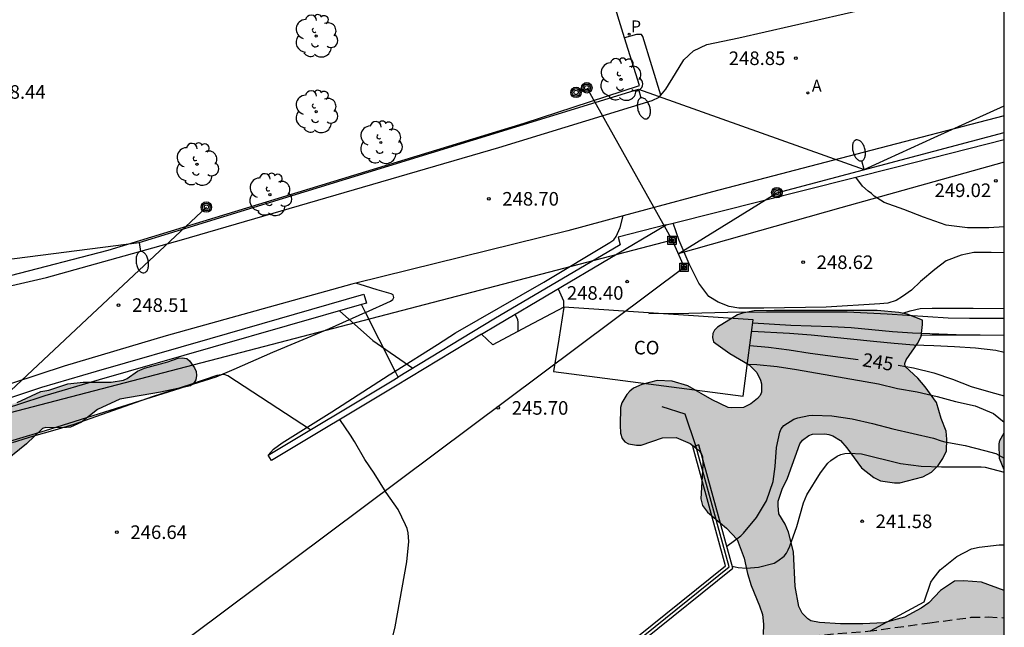
# Model space of a CAD drawing. Units: millimetres. Extents: x 577143 to 577494, y 4795039 to 4795290.
# Drawn here: x 577440 to 577494, y 4795165 to 4795199 of the extents above; entities that cross this region are included whole.
import ezdxf

# ---------------------------------------------------------------- set-up
doc = ezdxf.new("R2010")
doc.units = ezdxf.units.MM
doc.linetypes.add('TRAZOS_NORMALES', pattern=[0.75, 0.5, -0.25])
for name, color, linetype in [('010106', 9, 'Continuous'), ('020104', 34, 'Continuous'), ('020204', 9, 'Continuous'), ('020307', 24, 'Continuous'), ('020308', 9, 'Continuous'), ('060106', 9, 'BARANDILLA'), ('060111', 9, 'Continuous'), ('060128', 7, 'TRAZOS_NORMALES'), ('060130', 9, 'Continuous'), ('060134', 9, 'Continuous'), ('070104', 3, 'Continuous'), ('070105', 6, 'Continuous'), ('070106', 6, 'Continuous'), ('070108', 9, 'VALLA'), ('080107', 9, 'Continuous'), ('080301', 9, 'Continuous'), ('090216', 9, 'Continuous'), ('090217', 9, 'Continuous'), ('100106', 63, 'Continuous'), ('100107', 3, 'Continuous'), ('100202', 3, 'Continuous'), ('200205', 4, 'Continuous'), ('200305', 4, 'Continuous'), ('210205', 4, 'Continuous'), ('210305', 4, 'Continuous'), ('220104', 9, 'LINEA_ELECTRICA'), ('240103', 9, 'LINEA_TELEFONICA'), ('240203', 9, 'Continuous'), ('250202', 9, 'Continuous'), ('990504', 63, 'Continuous')]:
    doc.layers.add(name, color=color, linetype=linetype)
doc.layers.add('020105', color=24, linetype='Continuous', lineweight=30)
doc.styles.add('ARIAL', font='ARIAL.TTF', dxfattribs={"height": 1})
doc.styles.add('ARIALI', font='ARIALI.TTF', dxfattribs={"height": 1})
doc.styles.add('ROMANS', font='romans__.ttf', dxfattribs={"height": 1})
doc.linetypes.add('BARANDILLA', pattern='A,1,[201,DONOSTI.shx,S=0.1,R=0,X=0,Y=0],1', length=2)
doc.linetypes.add('LINEA_ELECTRICA', pattern='A,7.5,-0.3,["E",Standard,S=0.25,R=0,X=-0.1,Y=-0.1],-0.3', length=8.1)
doc.linetypes.add('LINEA_TELEFONICA', pattern='A,7.5,-0.3,["T",Standard,S=0.25,R=0,X=-0.1,Y=-0.1],-0.3', length=8.1)
doc.linetypes.add('VALLA', pattern='A,1,[200,DONOSTI.shx,S=0.1,R=0,X=0,Y=0],1', length=2)

# ---------------------------------------------------------------- blocks, each defined once
blk = doc.blocks.new('ARBOL')
blk.add_circle((0, 0), 0.0587)
for centre, radius, start, end in [((-0.28, 0.855), 0.3, 359.2878, 173.6078), ((0.097, 0.97), 0.21, 23.1565, 160.4665), ((0.438, 0.881), 0.24, 301.578, 139.328), ((-0.564, 0.381), 0.532, 92.28, 254.58), ((0.656, 0.288), 0.443, 319.8556, 114.7656), ((-0.091, 0.321), 0.12, 119.14, 310.56), ((0.819, -0.249), 0.383, 235.5275, 62.0275), ((-0.556, -0.339), 0.555, 142.64, 266.54), ((-0.039, -0.384), 0.21, 189.64, 323.88), ((-0.301, -0.676), 0.45, 213.78, 295.32), ((0.299, -0.624), 0.532, 224.67, 0.24)]:
    blk.add_arc(centre, radius, start, end)
blk = doc.blocks.new('POSTEM')
for radius in [0.29, 0.21, 0.12]:
    blk.add_circle((0, 0), radius)
blk = doc.blocks.new('POSTET')
blk.add_blockref('POSTEM', (0, 0))
blk = doc.blocks.new('ABAS')
blk.add_circle((0, 0), 0.055)
blk = doc.blocks.new('FAREDI')
blk.add_line((0, 0), (0.5, 0))
blk.add_lwpolyline([(0.5, 0, 0.159986), (0.538, -0.117, 0.106322), (0.675, -0.238, 0.071006), (0.858, -0.309, 0.057309), (1.099, -0.337, 0.057309), (1.339, -0.309, 0.071006), (1.522, -0.238, 0.106322), (1.659, -0.117, 0.159986), (1.697, 0, 0.159986), (1.659, 0.117, 0.106322), (1.522, 0.238, 0.071006), (1.339, 0.309, 0.057309), (1.099, 0.337, 0.057309), (0.858, 0.309, 0.071006), (0.675, 0.238, 0.106322), (0.538, 0.117, 0.159986)], format="xyb", close=True)
blk = doc.blocks.new('PLUVI3')
blk.add_circle((0, 0), 0.055)
blk = doc.blocks.new('POSTEH')
for points in [[(-0.23, 0.23), (0.23, 0.23), (0.23, -0.23), (-0.23, -0.23), (-0.23, 0.23)], [(-0.145, 0.145), (0.145, 0.145), (0.145, -0.145), (-0.145, -0.145), (-0.145, 0.145)], [(-0.065, 0.065), (0.065, 0.065), (0.065, -0.065), (-0.065, -0.065), (-0.065, 0.065)]]:
    blk.add_lwpolyline(points)
blk = doc.blocks.new('COTAPU')
blk.add_circle((0, 0), 0.075)

msp = doc.modelspace()

# ---------------------------------------------------------------- hatches: boundary and pattern name
at = {"layer": '990504'}
for points in [[(577482.855, 4795174.616), (577483.035, 4795175.08), (577483.183, 4795175.296), (577483.527, 4795175.552), (577483.723, 4795175.628), (577484.407, 4795175.644), (577484.635, 4795175.6), (577484.847, 4795175.524), (577485.267, 4795175.26), (577485.627, 4795174.864), (577486.435, 4795173.764), (577487.115, 4795173.232), (577487.483, 4795173.044), (577488.255, 4795172.94), (577488.547, 4795172.94), (577489.823, 4795173.264), (577490.299, 4795173.524), (577490.659, 4795173.896), (577490.927, 4795174.28), (577491.123, 4795174.696), (577491.151, 4795175.34), (577491.103, 4795175.784), (577490.831, 4795176.492), (577490.579, 4795177.372), (577489.955, 4795178.228), (577489.547, 4795178.704), (577488.851, 4795179.348), (577488.823, 4795179.516), (577488.903, 4795179.72), (577489.527, 4795180.628), (577489.731, 4795181.008), (577489.807, 4795181.68), (577489.799, 4795181.908), (577488.947, 4795182.24), (577488.495, 4795182.34), (577487.3, 4795182.452), (577481.612, 4795182.452), (577480.508, 4795182.42), (577479.868, 4795182.3), (577479.584, 4795182.2), (577478.496, 4795181.524), (577478.324, 4795181.36), (577478.228, 4795181.176), (577478.212, 4795180.952), (577478.276, 4795180.712), (577479.168, 4795180.076), (577480.244, 4795179.44), (577480.66, 4795179.02), (577480.868, 4795178.604), (577480.924, 4795178.392), (577480.92, 4795177.936), (577480.84, 4795177.76), (577480.692, 4795177.592), (577480.32, 4795177.292), (577479.92, 4795177.092), (577479.288, 4795177.064), (577479.076, 4795177.1), (577478.2, 4795177.512), (577476.856, 4795178.284), (577475.992, 4795178.544), (577475.152, 4795178.576), (577474.32, 4795178.368), (577473.856, 4795178.152), (577473.644, 4795178), (577473.476, 4795177.808), (577473.212, 4795177.356), (577473.136, 4795177.096), (577473.108, 4795176.112), (577473.132, 4795175.672), (577473.228, 4795175.388), (577473.38, 4795175.196), (577473.572, 4795175.076), (577474.02, 4795175.012), (577474.272, 4795175.02), (577475.444, 4795175.42), (577476.216, 4795175.432), (577476.976, 4795175.096), (577477.428, 4795174.76), (577477.58, 4795174.568), (577477.656, 4795174.364), (577477.676, 4795173.924), (577477.576, 4795172.056), (577477.668, 4795171.676), (577477.936, 4795171.312), (577478.98, 4795170.432), (577479.575, 4795169.8), (577479.951, 4795168.78), (577480.147, 4795167.92), (577480.347, 4795167.264), (577480.811, 4795166.144), (577480.971, 4795165.664), (577481.031, 4795165.132), (577481.007, 4795164.556), (577480.691, 4795163.904), (577480.559, 4795163.692), (577480.067, 4795163.204), (577479.083, 4795162.612), (577478.643, 4795162.416), (577477.695, 4795162.333), (577476.583, 4795162.457), (577475.127, 4795162.457), (577474.471, 4795162.193), (577474.075, 4795161.977), (577473.739, 4795161.705), (577473.407, 4795161.329), (577473.287, 4795161.105), (577473.259, 4795160.877), (577473.287, 4795160.633), (577473.579, 4795160.189), (577475.027, 4795158.789), (577475.803, 4795157.925), (577476.971, 4795157.029), (577477.911, 4795156.649), (577479.311, 4795156.253), (577479.819, 4795156.209), (577481.003, 4795156.341), (577481.259, 4795156.421), (577482.835, 4795157.281), (577484.679, 4795158.56), (577485.555, 4795158.928), (577485.839, 4795158.996), (577486.615, 4795159.028), (577486.855, 4795159.016), (577487.363, 4795158.896), (577487.799, 4795158.656), (577488.167, 4795158.396), (577488.979, 4795157.952), (577489.983, 4795157.48), (577490.947, 4795157.24), (577492.087, 4795157.084), (577493.227, 4795157.064), (577494.313, 4795157.15), (577494.313, 4795166.979), (577493.063, 4795167.452), (577492.063, 4795167.52), (577491.575, 4795167.504), (577490.795, 4795166.996), (577490.147, 4795166.312), (577489.735, 4795166.004), (577488.811, 4795165.508), (577487.659, 4795165.204), (577486.511, 4795165.144), (577485.275, 4795165.148), (577484.119, 4795165.228), (577483.643, 4795165.32), (577483.467, 4795165.424), (577483.159, 4795165.728), (577482.975, 4795166.112), (577482.775, 4795167.208), (577482.679, 4795169.124), (577482.399, 4795170.204), (577482.219, 4795170.644), (577481.875, 4795171.216), (577481.843, 4795171.684), (577481.843, 4795171.912), (577482.051, 4795172.58), (577482.347, 4795173.196)], [(577428.073, 4795172.453), (577428.913, 4795173.033), (577429.377, 4795173.245), (577430.657, 4795173.329), (577430.861, 4795173.421), (577431.189, 4795173.677), (577431.589, 4795174.157), (577431.945, 4795174.441), (577432.133, 4795174.529), (577434.277, 4795175.357), (577435.221, 4795175.813), (577437.677, 4795176.861), (577438.757, 4795177.073), (577439.845, 4795177.365), (577441.145, 4795177.981), (577441.589, 4795178.049), (577442.641, 4795178.389), (577443.489, 4795178.497), (577445.029, 4795178.489), (577445.701, 4795178.601), (577445.913, 4795178.701), (577446.489, 4795179.101), (577446.873, 4795179.265), (577448.149, 4795179.617), (577448.729, 4795179.817), (577448.953, 4795179.833), (577449.197, 4795179.805), (577449.357, 4795179.665), (577449.625, 4795179.289), (577449.717, 4795179.085), (577449.733, 4795178.853), (577449.697, 4795178.621), (577449.593, 4795178.441), (577449.413, 4795178.281), (577447.757, 4795177.933), (577445.501, 4795177.545), (577444.281, 4795176.973), (577443.389, 4795176.281), (577442.789, 4795176.001), (577442.345, 4795175.969), (577441.429, 4795175.993), (577441.237, 4795175.929), (577440.361, 4795175.077), (577438.893, 4795173.901), (577438.365, 4795173.529), (577437.961, 4795173.333), (577437.761, 4795173.289), (577436.469, 4795173.305), (577435.305, 4795173.649), (577434.653, 4795173.625), (577434.449, 4795173.533), (577434.081, 4795173.241), (577433.941, 4795173.045), (577433.801, 4795172.633), (577433.597, 4795172.221), (577433.281, 4795171.941), (577433.097, 4795171.849), (577432.625, 4795171.809), (577431.989, 4795172.077), (577431.537, 4795172.069), (577431.341, 4795171.957), (577431.185, 4795171.785), (577430.749, 4795171.001), (577430.441, 4795170.741), (577429.301, 4795170.213), (577428.245, 4795169.645), (577427.485, 4795169.185), (577426.357, 4795168.769), (577425.205, 4795167.785), (577424.469, 4795167.378), (577424.109, 4795166.846), (577423.949, 4795166.71), (577423.513, 4795166.494), (577422.637, 4795166.25), (577422.253, 4795166.162), (577421.901, 4795165.926), (577421.749, 4795165.75), (577421.721, 4795165.106), (577421.757, 4795164.438), (577422.329, 4795163.486), (577423.041, 4795162.586), (577423.965, 4795161.242), (577424.385, 4795160.246), (577424.601, 4795159.342), (577425.193, 4795158.29), (577425.925, 4795157.41), (577426.813, 4795156.65), (577427.953, 4795155.462), (577429.937, 4795153.03), (577430.832, 4795151.814), (577431.624, 4795150.894), (577433.54, 4795149.134), (577434.276, 4795148.27), (577434.468, 4795147.874), (577434.54, 4795147.402), (577434.492, 4795146.494), (577434.368, 4795146.314), (577434.044, 4795146.078), (577433.6, 4795146.038), (577433.188, 4795146.23), (577432.8, 4795146.478), (577432.244, 4795146.942), (577431.748, 4795147.498), (577431.648, 4795147.678), (577431.432, 4795147.77), (577431, 4795148.262), (577430.308, 4795148.954), (577429.132, 4795150.434), (577428.345, 4795151.31), (577427.733, 4795151.83), (577425.525, 4795154.654), (577423.945, 4795156.798), (577422.793, 4795158.078), (577422.205, 4795158.826), (577421.721, 4795159.314), (577419.953, 4795161.958), (577418.781, 4795163.502), (577418.253, 4795164.546), (577418.301, 4795165.182), (577418.549, 4795165.562), (577418.873, 4795165.874), (577419.809, 4795166.602), (577420.557, 4795167.334), (577421.413, 4795168.258), (577422.429, 4795169.454), (577423.529, 4795170.221), (577424.365, 4795170.721), (577426.169, 4795171.277), (577427.217, 4795171.849)], [(577494.313, 4795175.691), (577494.313, 4795173.646), (577494.055, 4795174.281), (577494.035, 4795175.085), (577494.071, 4795175.277)]]:
    msp.add_hatch(color=256, dxfattribs=at).paths.add_polyline_path(points)

# ---------------------------------------------------------------- linework, layer by layer
at = {"layer": '010106', "flags": 128}
msp.add_lwpolyline([(577144.32, 4795040.313), (577494.31, 4795040.306), (577494.316, 4795290.299), (577144.326, 4795290.306)], close=True, dxfattribs=at)
at = {"layer": '020104', "flags": 128}
for points, elevation in [([(577494.313, 4795187.063), (577493.47, 4795187.008), (577492.288, 4795187.006), (577491.116, 4795187.152), (577489.857, 4795187.596), (577488.78, 4795188.019), (577487.694, 4795188.412), (577487.127, 4795188.759), (577486.984, 4795188.903), (577486.8, 4795189.027), (577486.496, 4795189.319), (577486.122, 4795189.815)], 249), ([(577469.696, 4795183.651), (577469.982, 4795182.987), (577469.982, 4795182.622)], 248), ([(577457.63, 4795182.435), (577459.464, 4795180.793), (577461.681, 4795179.257)], 248), ([(577467.306, 4795182.241), (577467.442, 4795181.965), (577467.468, 4795181.763), (577467.468, 4795181.281)], 247), ([(577474.697, 4795182.277), (577476.906, 4795182.292), (577479.061, 4795182.35), (577481.2, 4795182.373), (577485.653, 4795182.373), (577487.845, 4795182.261), (577491.223, 4795182.047), (577492.39, 4795182.016), (577494.313, 4795182.016)], 248), ([(577480.432, 4795181.757), (577482.535, 4795181.639), (577484.776, 4795181.566), (577485.866, 4795181.501), (577488.153, 4795181.293), (577489.247, 4795181.222), (577491.652, 4795181.123), (577494.313, 4795181.09)], 247), ([(577480.375, 4795181.314), (577482.464, 4795181.197), (577483.653, 4795181.106), (577487.106, 4795180.762), (577488.243, 4795180.635), (577489.331, 4795180.553), (577490.421, 4795180.52), (577491.57, 4795180.463), (577492.717, 4795180.383), (577493.846, 4795180.264), (577494.313, 4795180.148)], 246), ([(577480.14, 4795179.486), (577480.666, 4795179.466), (577481.786, 4795179.346), (577482.856, 4795179.185), (577487.371, 4795178.4), (577488.426, 4795178.138), (577489.505, 4795177.95), (577490.604, 4795177.698), (577491.623, 4795177.429), (577492.701, 4795177.182), (577493.716, 4795176.761), (577494.313, 4795176.277)], 244), ([(577456.032, 4795175.865), (577451.463, 4795178.845), (577451.264, 4795178.912), (577450.865, 4795178.849), (577449.408, 4795178.359), (577447.286, 4795177.677), (577442.962, 4795176.159), (577441.92, 4795175.835), (577440.742, 4795175.511), (577439.566, 4795175.145)], 247), ([(577478.996, 4795169.434), (577479.782, 4795170.001), (577479.931, 4795170.145), (577480.643, 4795171.016), (577481.191, 4795171.944), (577481.569, 4795173.004), (577481.671, 4795173.841), (577481.744, 4795174.887), (577481.921, 4795175.731), (577482, 4795175.922), (577482.153, 4795176.098), (577482.7, 4795176.438), (577482.919, 4795176.514), (577483.536, 4795176.657), (577483.754, 4795176.66), (577484.806, 4795176.623), (577485.916, 4795176.466), (577487.04, 4795176.213), (577488.158, 4795175.906), (577490.413, 4795175.391), (577490.84, 4795175.245), (577491.034, 4795175.195), (577492.156, 4795174.984), (577493.22, 4795174.723), (577493.846, 4795174.543), (577494.313, 4795174.301)], 243), ([(577454.201, 4795150.061), (577454.826, 4795150.811), (577455.468, 4795151.643), (577456.155, 4795152.483), (577457.416, 4795154.273), (577457.99, 4795155.251), (577458.415, 4795156.27), (577458.783, 4795157.359), (577459.672, 4795160.498), (577459.925, 4795161.58), (577460.405, 4795163.789), (577460.696, 4795164.99), (577461.338, 4795168.565), (577461.456, 4795169.691), (577461.422, 4795170.174), (577461.362, 4795170.407), (577461.275, 4795170.615), (577460.869, 4795171.466), (577460.209, 4795172.399), (577459.549, 4795173.458), (577459.026, 4795174.218), (577458.463, 4795175.205), (577458.24, 4795175.558), (577457.639, 4795176.42)], 246), ([(577479.297, 4795168.34), (577479.622, 4795168.252), (577480.081, 4795168.214), (577480.75, 4795168.269), (577481.613, 4795168.506), (577481.817, 4795168.627), (577482.16, 4795168.892), (577482.294, 4795169.051), (577482.393, 4795169.228), (577482.486, 4795169.443), (577482.873, 4795170.523), (577483.233, 4795171.824), (577483.421, 4795172.275), (577484.172, 4795173.486), (577484.579, 4795174.019), (577484.739, 4795174.162), (577485.099, 4795174.412), (577485.297, 4795174.49), (577485.516, 4795174.547), (577485.757, 4795174.563), (577486.43, 4795174.532), (577488.59, 4795174.007), (577489.721, 4795173.846), (577490.841, 4795173.818), (577493.044, 4795173.813), (577493.263, 4795173.788), (577494.313, 4795173.526)], 242), ([(577486.925, 4795164.756), (577489.888, 4795166.361), (577490.266, 4795167.448), (577490.392, 4795167.624), (577490.643, 4795167.965), (577490.785, 4795168.126), (577491.69, 4795168.862), (577492.502, 4795169.285), (577492.925, 4795169.387), (577494.039, 4795169.514), (577494.313, 4795169.514)], 241)]:
    msp.add_lwpolyline(points, dxfattribs=dict(at, elevation=elevation))
at = {"layer": '020105', "elevation": 245, "flags": 128}
for points in [[(577480.271, 4795180.509), (577481.298, 4795180.416), (577482.435, 4795180.279), (577483.594, 4795180.099), (577486.244, 4795179.75)], [(577488.452, 4795179.429), (577489.3, 4795179.282), (577490.435, 4795179), (577491.465, 4795178.649), (577492.487, 4795178.254), (577493.572, 4795177.93), (577494.313, 4795177.728)]]:
    msp.add_lwpolyline(points, dxfattribs=at)
at = {"layer": '060106'}
msp.add_polyline3d([(577442.65, 4795147.824, 246.383), (577456.628, 4795150.288, 245.972), (577469.251, 4795160.334, 245.561), (577479.129, 4795168.292, 245.255), (577477.289, 4795174.977, 245.316)], dxfattribs=at)
at = {"layer": '060111'}
for points in [[(577494.314, 4795193.187, 248.923), (577486.533, 4795191.175, 248.794), (577478.221, 4795188.999, 248.742), (577473.281, 4795187.669, 248.688)], [(577473.281, 4795187.669, 248.688), (577470.229, 4795186.847, 248.654), (577458.521, 4795183.954, 248.461)], [(577458.521, 4795183.954, 248.461), (577458.309, 4795183.901, 248.458), (577448.066, 4795181.05, 248.446), (577442.43, 4795179.378, 248.474), (577439.582, 4795178.43, 248.442), (577436.638, 4795177.442, 248.426), (577434.314, 4795176.534, 248.39), (577431.67, 4795175.402, 248.362), (577429.718, 4795174.474, 248.322), (577427.554, 4795173.318, 248.298), (577425.722, 4795172.214, 248.27), (577423.922, 4795171.206, 248.29), (577421.958, 4795169.927, 248.266), (577419.69, 4795168.211, 248.262), (577417.858, 4795166.619, 248.286), (577414.734, 4795163.771, 248.338), (577412.314, 4795161.519, 248.418), (577410.586, 4795159.711, 248.438), (577408.026, 4795156.863, 248.458), (577406.226, 4795154.551, 248.49)]]:
    msp.add_polyline3d(points, dxfattribs=at)
at = {"layer": '060128'}
msp.add_polyline3d([(577464.86, 4795153.494, 243.248), (577466.688, 4795154.166, 243.131), (577467.335, 4795154.518, 243.035), (577468.167, 4795155.174, 242.927), (577469.679, 4795156.682, 242.679), (577472.403, 4795159.318, 242.223), (577475.771, 4795161.966, 241.875), (577477.671, 4795163.281, 241.703), (577478.611, 4795163.673, 241.667), (577480.351, 4795164.113, 241.599), (577482.891, 4795164.429, 241.223), (577486.783, 4795164.737, 240.927), (577490.203, 4795165.205, 240.703), (577492.491, 4795165.509, 240.599), (577493.423, 4795165.525, 240.595), (577494.313, 4795165.481, 240.563)], dxfattribs=at)
at = {"layer": '060130'}
for points in [[(577475.357, 4795194.333, 248.692), (577474.37, 4795197.569, 248.539), (577474.294, 4795197.681, 248.539), (577474.174, 4795197.689, 248.539), (577474.026, 4795197.689, 248.539), (577473.365, 4795197.508, 248.539)], [(577460.692, 4795179.095, 247.801), (577463.032, 4795180.566, 248.322), (577464.036, 4795181.205, 248.472), (577468.896, 4795184.019, 248.587), (577472.549, 4795186.199, 248.627), (577472.76, 4795186.352, 248.636), (577472.898, 4795186.536, 248.619), (577473.121, 4795187.026, 248.576), (577473.281, 4795187.669, 248.534)], [(577459.067, 4795182.337, 248.192), (577460.436, 4795182.956, 248.416), (577460.58, 4795183.052, 248.42), (577460.628, 4795183.172, 248.444), (577460.588, 4795183.312, 248.444), (577460.472, 4795183.36, 248.444), (577459.712, 4795183.588, 248.488), (577459.056, 4795183.796, 248.536), (577458.521, 4795183.954, 248.522)], [(577459.067, 4795182.337, 248.192), (577457.064, 4795181.432, 247.864), (577453.924, 4795180.133, 247.272), (577451.792, 4795179.189, 247.048), (577450.812, 4795178.769, 246.984), (577441.381, 4795175.801, 247.044), (577437.801, 4795174.741, 247.06)], [(577453.696, 4795174.465, 246.599), (577453.981, 4795174.79, 246.663), (577454.468, 4795175.142, 246.73), (577457.21, 4795176.861, 247.108), (577460.371, 4795178.893, 247.73), (577460.692, 4795179.095, 247.801)]]:
    msp.add_polyline3d(points, dxfattribs=at)
at = {"layer": '060134'}
for points in [[(577475.357, 4795194.333, 248.71), (577475.642, 4795194.66, 248.701), (577476.166, 4795195.54, 248.681), (577476.638, 4795196.292, 248.645), (577477.162, 4795196.776, 248.637), (577477.898, 4795197.124, 248.621), (577479.666, 4795197.503, 248.617), (577488.386, 4795199.487, 248.737), (577494.314, 4795200.969, 248.82)], [(577397.184, 4795187.645, 248.944), (577401.938, 4795185.837, 248.876), (577403.59, 4795185.293, 248.844), (577405.742, 4795184.785, 248.756), (577412.23, 4795183.445, 248.596), (577415.882, 4795182.901, 248.556), (577419.833, 4795182.469, 248.556), (577424.309, 4795182.149, 248.532), (577428.141, 4795182.137, 248.528), (577430.341, 4795182.233, 248.536), (577432.745, 4795182.513, 248.524), (577436.101, 4795183.033, 248.564), (577441.461, 4795184.269, 248.544), (577448.901, 4795186.352, 248.532), (577466.42, 4795191.444, 248.62), (577474.882, 4795194.036, 248.721), (577475.262, 4795194.224, 248.713), (577475.357, 4795194.333, 248.71)]]:
    msp.add_polyline3d(points, dxfattribs=at)
at = {"layer": '070104'}
msp.add_polyline3d([(577494.313, 4795185.632, 248.791), (577493.599, 4795185.649, 248.791), (577492.639, 4795185.641, 248.763), (577491.927, 4795185.493, 248.707), (577491.103, 4795185.181, 248.671), (577490.475, 4795184.713, 248.651), (577489.699, 4795184.053, 248.619), (577489.187, 4795183.577, 248.599), (577488.7, 4795183.225, 248.575), (577488.348, 4795182.993, 248.563), (577487.884, 4795182.849, 248.551), (577487.448, 4795182.809, 248.551), (577484.492, 4795182.633, 248.415), (577481.044, 4795182.577, 248.371), (577479.668, 4795182.577, 248.351), (577479.124, 4795182.669, 248.339), (577478.52, 4795182.909, 248.327), (577478.004, 4795183.225, 248.319), (577477.452, 4795183.957, 248.435), (577476.916, 4795185.017, 248.515), (577476.372, 4795186.309, 248.611), (577476.039, 4795187.266, 248.639)], dxfattribs=at)
at = {"layer": '070105'}
for points in [[(577473.365, 4795197.508, 249.998), (577467.966, 4795215.082, 249.038)], [(577398.398, 4795188.064, 249.739), (577403.874, 4795186.113, 249.668), (577406.442, 4795185.393, 249.78), (577409.398, 4795184.641, 249.964), (577411.97, 4795184.085, 250.048), (577414.486, 4795183.657, 250), (577416.034, 4795183.461, 250), (577418.581, 4795183.217, 250), (577420.849, 4795183.077, 249.956), (577425.377, 4795182.837, 249.916), (577428.909, 4795182.889, 249.944), (577432.301, 4795183.145, 249.984), (577434.917, 4795183.465, 249.952), (577436.793, 4795183.809, 249.956), (577439.481, 4795184.385, 249.956), (577444.865, 4795185.785, 249.972), (577467.82, 4795192.78, 250.088), (577474.178, 4795194.861, 250.143), (577473.365, 4795197.508, 249.998)], [(577476.039, 4795187.266, 250.045), (577488.312, 4795190.367, 250.276), (577494.314, 4795191.879, 250.35)], [(577475.663, 4795187.171, 250.038), (577473.008, 4795186.5, 249.988), (577473.123, 4795186.08, 249.667), (577466.148, 4795181.964, 249.424), (577460.86, 4795178.76, 248.403)], [(577465.46, 4795181.138, 249.256), (577466.328, 4795181.664, 249.424), (577475.663, 4795187.171, 249.237)], [(577475.663, 4795187.171, 250.038), (577476.039, 4795187.266, 250.045)], [(577418.328, 4795165.167, 248.952), (577418.037, 4795165.574, 248.959), (577420.629, 4795167.658, 248.975), (577422.517, 4795169.002, 248.983), (577425.533, 4795170.957, 249.047), (577427.809, 4795172.441, 249.051), (577430.449, 4795173.937, 249.023), (577432.613, 4795175.057, 249.055), (577434.785, 4795176.025, 249.099), (577436.693, 4795176.761, 249.095), (577439.765, 4795177.741, 249.091), (577441.209, 4795178.217, 249.079), (577444.217, 4795179.105, 249.071), (577450.497, 4795180.905, 249.039), (577458.972, 4795183.34, 249.035), (577459.11, 4795182.86, 249.026), (577458.843, 4795182.784, 249.026)], [(577458.843, 4795182.784, 249.026), (577450.635, 4795180.424, 249.03), (577444.357, 4795178.625, 249.062), (577441.358, 4795177.74, 249.07), (577439.919, 4795177.265, 249.082), (577436.859, 4795176.289, 249.087), (577434.977, 4795175.563, 249.091), (577432.83, 4795174.606, 249.047), (577430.687, 4795173.497, 249.015), (577428.069, 4795172.014, 249.043), (577425.806, 4795170.538, 249.039), (577422.798, 4795168.588, 248.975), (577420.931, 4795167.259, 248.968), (577418.328, 4795165.167, 248.955)], [(577470.01, 4795182.637, 248.234), (577467.98, 4795181.554, 247.302), (577466.093, 4795180.547, 246.436), (577465.776, 4795180.842, 247.464), (577465.46, 4795181.138, 247.464)], [(577465.46, 4795181.138, 249.256), (577460.712, 4795178.26, 248.34), (577453.876, 4795174.165, 247.084), (577453.786, 4795174.315, 247.084), (577453.696, 4795174.465, 247.084)], [(577453.696, 4795174.465, 247.084), (577460.531, 4795178.56, 248.34), (577460.86, 4795178.76, 248.403)], [(577442.65, 4795147.824, 246.38), (577442.615, 4795148.019, 246.377), (577456.544, 4795150.474, 245.966), (577469.141, 4795160.47, 245.564), (577478.93, 4795168.356, 245.261), (577477.12, 4795174.93, 245.321), (577477.289, 4795174.977, 245.322)], [(577464.307, 4795156.188, 245.723), (577469.36, 4795160.197, 245.559), (577479.328, 4795168.227, 245.258), (577477.457, 4795175.023, 245.322), (577477.289, 4795174.977, 245.322)]]:
    msp.add_polyline3d(points, dxfattribs=at)
at = {"layer": '070106'}
for points in [[(577459.067, 4795182.337, 249.152), (577458.843, 4795182.784, 249.152)], [(577460.692, 4795179.095, 249.152), (577459.812, 4795180.85, 249.152), (577459.067, 4795182.337, 249.152)], [(577460.86, 4795178.76, 249.152), (577460.692, 4795179.095, 249.152)]]:
    msp.add_polyline3d(points, dxfattribs=at)
at = {"layer": '070108'}
msp.add_polyline3d([(577477.289, 4795174.977, 245.316), (577476.705, 4795176.723, 245.316), (577475.442, 4795177.136, 245.616)], dxfattribs=at)
at = {"layer": '080107'}
msp.add_polyline3d([(577470.01, 4795182.637, 248.312), (577469.723, 4795180.858, 248.143), (577469.436, 4795179.079, 247.973), (577474.674, 4795178.4, 247.631), (577479.913, 4795177.721, 247.288), (577480.184, 4795179.825, 247.269), (577480.454, 4795181.929, 247.251), (577475.232, 4795182.283, 248.149)], close=True, dxfattribs=at)
at = {"layer": '100106', "flags": 128}
for points, elevation in [([(577494.313, 4795166.979), (577493.063, 4795167.452), (577492.063, 4795167.52), (577491.575, 4795167.504), (577490.795, 4795166.996), (577490.147, 4795166.312), (577489.735, 4795166.004), (577488.811, 4795165.508), (577487.659, 4795165.204), (577486.511, 4795165.144), (577485.275, 4795165.148), (577484.119, 4795165.228), (577483.643, 4795165.32), (577483.467, 4795165.424), (577483.159, 4795165.728), (577482.975, 4795166.112), (577482.775, 4795167.208), (577482.679, 4795169.124), (577482.399, 4795170.204), (577482.219, 4795170.644), (577481.875, 4795171.216), (577481.843, 4795171.684), (577481.843, 4795171.912), (577482.051, 4795172.58), (577482.347, 4795173.196), (577483.035, 4795175.08), (577483.183, 4795175.296), (577483.527, 4795175.552), (577483.723, 4795175.628), (577484.407, 4795175.644), (577484.635, 4795175.6), (577484.847, 4795175.524), (577485.267, 4795175.26), (577485.627, 4795174.864), (577486.435, 4795173.764), (577487.115, 4795173.232), (577487.483, 4795173.044), (577488.255, 4795172.94), (577488.547, 4795172.94), (577489.823, 4795173.264), (577490.299, 4795173.524), (577490.659, 4795173.896), (577490.927, 4795174.28), (577491.123, 4795174.696), (577491.151, 4795175.34), (577491.103, 4795175.784), (577490.831, 4795176.492), (577490.579, 4795177.372), (577489.955, 4795178.228), (577489.547, 4795178.704), (577488.851, 4795179.348), (577488.823, 4795179.516), (577488.903, 4795179.72), (577489.527, 4795180.628), (577489.731, 4795181.008), (577489.807, 4795181.68), (577489.799, 4795181.908), (577488.947, 4795182.24), (577488.495, 4795182.34), (577487.3, 4795182.452), (577481.612, 4795182.452), (577480.508, 4795182.42), (577479.868, 4795182.3), (577479.584, 4795182.2), (577478.496, 4795181.524), (577478.324, 4795181.36), (577478.228, 4795181.176), (577478.212, 4795180.952), (577478.276, 4795180.712), (577479.168, 4795180.076), (577480.244, 4795179.44), (577480.66, 4795179.02), (577480.868, 4795178.604), (577480.924, 4795178.392), (577480.92, 4795177.936), (577480.84, 4795177.76), (577480.692, 4795177.592), (577480.32, 4795177.292), (577479.92, 4795177.092), (577479.288, 4795177.064), (577479.076, 4795177.1), (577478.2, 4795177.512), (577476.856, 4795178.284), (577475.992, 4795178.544), (577475.152, 4795178.576), (577474.32, 4795178.368), (577473.856, 4795178.152), (577473.644, 4795178), (577473.476, 4795177.808), (577473.212, 4795177.356), (577473.136, 4795177.096), (577473.108, 4795176.112), (577473.132, 4795175.672), (577473.228, 4795175.388), (577473.38, 4795175.196), (577473.572, 4795175.076), (577474.02, 4795175.012), (577474.272, 4795175.02), (577475.444, 4795175.42), (577476.216, 4795175.432), (577476.976, 4795175.096), (577477.428, 4795174.76), (577477.58, 4795174.568), (577477.656, 4795174.364), (577477.676, 4795173.924), (577477.576, 4795172.056), (577477.668, 4795171.676), (577477.936, 4795171.312), (577478.98, 4795170.432), (577479.575, 4795169.8), (577479.951, 4795168.78), (577480.147, 4795167.92), (577480.347, 4795167.264), (577480.811, 4795166.144), (577480.971, 4795165.664), (577481.031, 4795165.132), (577481.007, 4795164.556)], 246.579), ([(577439.845, 4795177.365), (577441.145, 4795177.981), (577441.589, 4795178.049), (577442.641, 4795178.389), (577443.489, 4795178.497), (577445.029, 4795178.489), (577445.701, 4795178.601), (577445.913, 4795178.701), (577446.489, 4795179.101), (577446.873, 4795179.265), (577448.149, 4795179.617), (577448.729, 4795179.817), (577448.953, 4795179.833), (577449.197, 4795179.805), (577449.357, 4795179.665), (577449.625, 4795179.289), (577449.717, 4795179.085), (577449.733, 4795178.853), (577449.697, 4795178.621), (577449.593, 4795178.441), (577449.413, 4795178.281), (577447.757, 4795177.933), (577445.501, 4795177.545), (577444.281, 4795176.973), (577443.389, 4795176.281), (577442.789, 4795176.001), (577442.345, 4795175.969), (577441.429, 4795175.993), (577441.237, 4795175.929), (577440.361, 4795175.077), (577438.893, 4795173.901)], 249.482), ([(577494.313, 4795173.646), (577494.055, 4795174.281), (577494.035, 4795175.085), (577494.071, 4795175.277), (577494.313, 4795175.691)], 245.448)]:
    msp.add_lwpolyline(points, dxfattribs=dict(at, elevation=elevation))
at = {"layer": '100107'}
for points in [[(577488.709, 4795182.293, 249.303), (577489.115, 4795182.437, 249.303), (577489.675, 4795182.553, 249.303), (577490.335, 4795182.573, 249.303), (577492.599, 4795182.577, 249.347), (577494.313, 4795182.565, 249.347)], [(577489.765, 4795181.08, 249.291), (577490.335, 4795181.097, 249.291), (577492.599, 4795181.101, 249.335), (577494.313, 4795181.089, 249.335)]]:
    msp.add_polyline3d(points, dxfattribs=at)
at = {"layer": '220104'}
for points in [[(577370.661, 4795113.248, 257.406), (577384.449, 4795130.551, 256.127), (577399.996, 4795158.216, 255.399), (577391.45, 4795173.182, 255.715), (577403.978, 4795185.561, 255.663), (577421.337, 4795182.957, 255.483), (577446.573, 4795186.193, 255.315), (577474.132, 4795194.664, 255.328), (577486.584, 4795190.228, 256.341)], [(577471.276, 4795194.739, 255.78), (577475.98, 4795186.328, 255.832), (577437.669, 4795176.333, 254.136)], [(577486.584, 4795190.228, 256.341), (577490.449, 4795191.989, 256.549), (577494.314, 4795193.75, 256.758)], [(577476.31, 4795185.58, 253.678), (577481.764, 4795188.951, 253.25), (577494.314, 4795192.276, 253.54)], [(577494.314, 4795190.632, 256.409), (577485.297, 4795188.106, 256.117), (577476.31, 4795185.58, 255.824)], [(577475.98, 4795186.328, 255.832), (577476.64, 4795184.832, 255.823)], [(577429.56, 4795149.637, 255.671), (577453.1, 4795167.235, 255.747), (577476.64, 4795184.832, 255.823)]]:
    msp.add_polyline3d(points, dxfattribs=at)
at = {"layer": '240103'}
msp.add_polyline3d([(577437.669, 4795176.333, 254.136), (577443.975, 4795182.245, 251.321), (577450.28, 4795188.156, 248.506)], dxfattribs=at)

# ---------------------------------------------------------------- block references
at = {"layer": '020204', "rotation": 359.9987685839998}
for p in [(577482.807, 4795196.377, 248.852), (577493.85, 4795189.603, 249.016), (577465.863, 4795188.612, 248.696), (577483.211, 4795185.112, 248.624), (577473.503, 4795184.04, 248.396), (577445.432, 4795182.745, 248.512), (577466.383, 4795177.068, 245.704), (577486.466, 4795170.808, 241.584), (577445.339, 4795170.207, 246.642)]:
    msp.add_blockref('COTAPU', p, dxfattribs=at)
at = {"layer": '090216', "rotation": 359.9987685839998}
for p in [(577475.98, 4795186.328, 248.647), (577476.64, 4795184.832, 248.563)]:
    msp.add_blockref('POSTEH', p, dxfattribs=at)
at = {"layer": '090217', "rotation": 359.9987685839998}
for p in [(577470.68, 4795194.488, 248.551), (577471.276, 4795194.74, 248.547), (577481.764, 4795188.952, 248.807)]:
    msp.add_blockref('POSTEM', p, dxfattribs=at)
at = {"layer": '100202', "rotation": 359.9987685839998}
for p in [(577456.337, 4795197.6, 255.275), (577473.162, 4795195.205, 251.078), (577456.337, 4795193.424, 255.867), (577459.905, 4795191.724, 255.355), (577449.761, 4795190.52, 253.303), (577453.789, 4795188.844, 253.927)]:
    msp.add_blockref('ARBOL', p, dxfattribs=at)
at = {"layer": '200205', "rotation": 359.9987685839998}
msp.add_blockref('ABAS', (577483.479, 4795194.456, 248.851), dxfattribs=at)
at = {"layer": '210205', "rotation": 359.9987685839998}
msp.add_blockref('PLUVI3', (577473.61, 4795197.701, 248.399), dxfattribs=at)
at = {"layer": '240203', "rotation": 359.9987685839998}
msp.add_blockref('POSTET', (577450.28, 4795188.157, 248.513), dxfattribs=at)
at = {"layer": '250202'}
for p, rotation in [((577474.132, 4795194.664, 248.739), 285.4702685545557), ((577486.584, 4795190.228, 253.368), 105.3448686305123), ((577446.573, 4795186.193, 248.535), 279.0003685733756)]:
    msp.add_blockref('FAREDI', p, dxfattribs=dict(at, rotation=rotation))

# ---------------------------------------------------------------- texts
at = {"layer": '020307', "style": 'ARIALI'}
msp.add_text('245', height=0.75, rotation=350.8318, dxfattribs=at).set_placement((577486.445, 4795179.376, 244.993))
at = {"layer": '020308', "style": 'ARIAL'}
for s, p in [('248.85', (577479.11, 4795195.998, 248.845)), ('248.44', (577438.29, 4795194.137, 248.429)), ('249.02', (577490.466, 4795188.708, 249.009)), ('248.70', (577466.613, 4795188.237, 248.689)), ('248.62', (577483.961, 4795184.737, 248.617)), ('248.40', (577470.175, 4795183.04, 248.389)), ('248.51', (577446.182, 4795182.37, 248.505)), ('245.70', (577467.133, 4795176.693, 245.697)), ('241.58', (577487.216, 4795170.433, 241.577)), ('246.64', (577446.089, 4795169.832, 246.635))]:
    msp.add_text(s, height=0.75, rotation=359.9988, dxfattribs=at).set_placement(p)
at = {"layer": '080301', "style": 'ARIAL'}
msp.add_text('CO', height=0.75, rotation=359.9988, dxfattribs=at).set_placement((577473.874, 4795180.022))
at = {"layer": '200305', "style": 'ROMANS'}
msp.add_text('A', height=0.65, rotation=359.9988, dxfattribs=at).set_placement((577483.695, 4795194.534, 248.844))
at = {"layer": '210305', "style": 'ROMANS'}
msp.add_text('P', height=0.65, rotation=359.9988, dxfattribs=at).set_placement((577473.709, 4795197.809, 248.392))

doc.saveas('drawing.dxf')
